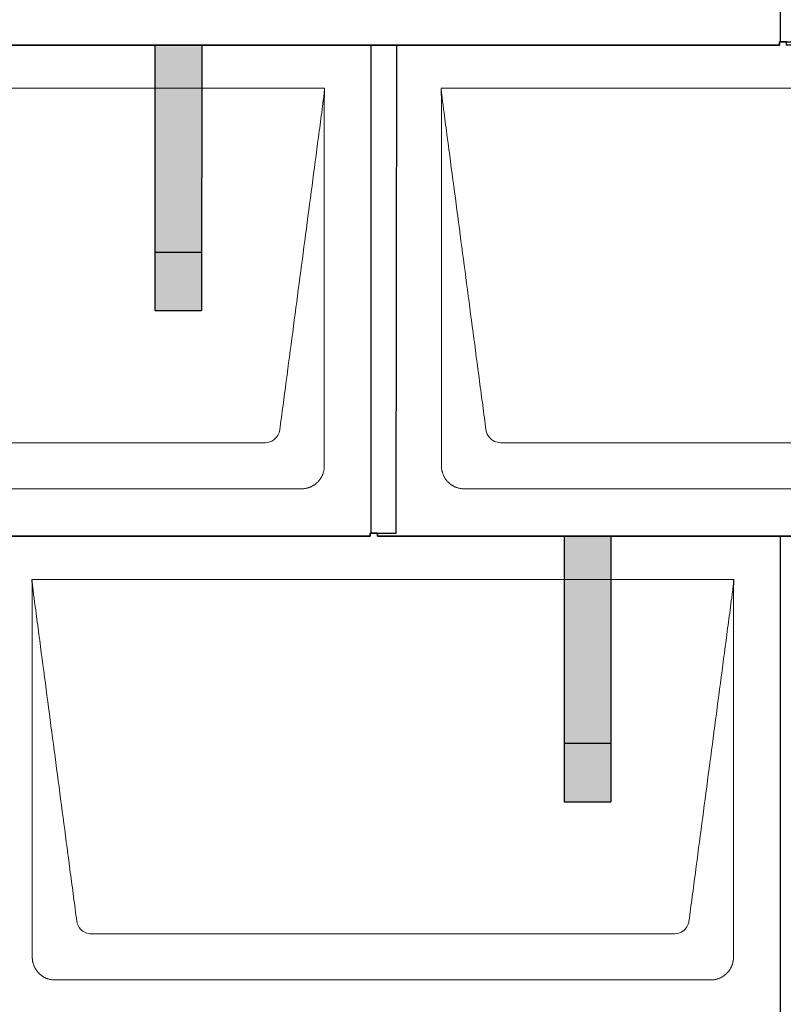
# Model space of a CAD drawing. Units: millimetres. Extents: x -19674 to 49424, y 0 to 4832.
# Drawn here: x -6960 to -6307, y 1740 to 2582 of the extents above; entities that cross this region are included whole.
import ezdxf

# ---------------------------------------------------------------- set-up
doc = ezdxf.new("R2010")
doc.units = ezdxf.units.MM
for name, color, linetype, lineweight, true_color in [('01_PREFA-Dachprodukt', 7, 'Continuous', 25, 0xe1000f), ('02_PREFA-Schneefang', 7, 'Continuous', 25, 0xff7f7f), ('02_PREFA-Schneefang-schraffur', 7, 'Continuous', 25, 0xffb4b4)]:
    doc.layers.add(name, color=color, linetype=linetype, lineweight=lineweight, true_color=true_color)
doc.layers.add('Hdgrd_hell', color=250, linetype='Continuous', lineweight=13)

# ---------------------------------------------------------------- blocks, each defined once
blk = doc.blocks.new('A$C3D980656')
at = {"layer": '01_PREFA-Dachprodukt', "lineweight": 5}
for p, q in [((3304.21, -840), (3904.55, -840)), ((4004.21, -840), (4604.55, -840)), ((3853.9, -1142.98), (3354.86, -1142.98)), ((4553.9, -1142.98), (4054.86, -1142.98)), ((3884.42, -1182.4), (3324.34, -1182.4)), ((4584.42, -1182.4), (4024.34, -1182.4)), ((3654.21, -1260), (4254.55, -1260)), ((4203.9, -1562.98), (3704.86, -1562.98)), ((4234.42, -1602.4), (3674.34, -1602.4))]:
    blk.add_line(p, q, dxfattribs=at)
for points, knots in [([(3904.55, -840), (3904.44, -840.88), (3904.26, -842.59), (3904.04, -845.91), (3903.19, -852.05), (3902.05, -860.81), (3900.67, -871.22), (3897.91, -892.11), (3893.77, -923.41), (3886.42, -979.06), (3879.07, -1034.72), (3872.64, -1083.42), (3868.96, -1111.25), (3867.12, -1125.15), (3866.2, -1132.12)], [-112.308616, -112.308616, -112.308616, -112.308616, -112.045391, -111.78214, -111.255637, -110.202631, -109.149625, -108.096619, -103.884595, -99.672571, -91.248523, -87.0365, -84.930488, -82.824476, -82.824476, -82.824476, -82.824476]), ([(3904.56, -840.08), (3904.56, -840.1), (3904.56, -840.12), (3904.56, -840.15), (3904.56, -840.17), (3904.56, -840.22), (3904.56, -840.25), (3904.55, -840.3), (3904.55, -840.31), (3904.55, -840.35), (3904.55, -840.36), (3904.55, -840.41), (3904.55, -840.44), (3904.55, -840.6), (3904.55, -840.74), (3904.55, -841.15), (3904.54, -841.44), (3904.53, -842.04), (3904.52, -842.36), (3904.5, -843.05), (3904.48, -843.42), (3904.45, -844.24), (3904.43, -844.69), (3904.4, -845.4), (3904.39, -845.67), (3904.37, -846.09), (3904.36, -846.24), (3904.35, -846.55), (3904.34, -846.72), (3904.33, -846.98), (3904.32, -847.07), (3904.32, -847.26), (3904.31, -847.37), (3904.3, -847.66), (3904.29, -847.86), (3904.28, -848.24), (3904.28, -848.42), (3904.27, -848.77), (3904.26, -848.94), (3904.26, -849.27), (3904.26, -849.43), (3904.25, -849.66), (3904.25, -849.74), (3904.25, -849.87), (3904.25, -849.93), (3904.25, -850.09), (3904.25, -850.18), (3904.24, -850.75), (3904.24, -851.24), (3904.24, -851.9), (3904.24, -852.08), (3904.24, -852.33), (3904.24, -852.41), (3904.24, -853.1), (3904.24, -853.71), (3904.24, -854.48), (3904.24, -854.64), (3904.24, -854.88), (3904.24, -854.96), (3904.24, -855.12), (3904.24, -855.2), (3904.24, -855.6), (3904.24, -855.91), (3904.24, -856.55), (3904.24, -856.86), (3904.24, -857.51), (3904.25, -857.83), (3904.25, -858.87), (3904.25, -859.58), (3904.25, -861.11), (3904.25, -861.92), (3904.25, -863.6), (3904.25, -864.47), (3904.25, -867.05), (3904.25, -868.76), (3904.25, -871.46), (3904.25, -872.45), (3904.25, -874.45), (3904.25, -875.45), (3904.25, -877.47), (3904.25, -878.48), (3904.25, -879.62), (3904.25, -879.75), (3904.25, -880.01), (3904.25, -880.13), (3904.25, -880.52), (3904.25, -880.77), (3904.25, -881.54), (3904.25, -882.06), (3904.25, -884.64), (3904.25, -886.72), (3904.25, -890.9), (3904.25, -893.01), (3904.25, -896.18), (3904.25, -897.24), (3904.25, -898.84), (3904.25, -899.38), (3904.25, -900.45), (3904.25, -900.99), (3904.25, -903.69), (3904.25, -905.85), (3904.25, -910.2), (3904.25, -912.38), (3904.25, -915.67), (3904.25, -916.77), (3904.25, -918.42), (3904.25, -918.97), (3904.25, -919.8), (3904.25, -920.08), (3904.25, -920.49), (3904.25, -920.63), (3904.25, -920.91), (3904.25, -921.05), (3904.25, -925.43), (3904.25, -929.67), (3904.25, -938.43), (3904.25, -942.95), (3904.25, -956.79), (3904.25, -966.12), (3904.25, -980.27), (3904.25, -985.08), (3904.25, -992.2), (3904.25, -994.5), (3904.25, -997.92), (3904.25, -999.03), (3904.25, -1000.42), (3904.25, -1000.7), (3904.25, -1001.25), (3904.25, -1001.52), (3904.25, -1002.34), (3904.25, -1002.89), (3904.25, -1012.04), (3904.25, -1020.65), (3904.25, -1037.77), (3904.25, -1046.28), (3904.25, -1062.77), (3904.25, -1070.75), (3904.25, -1086.04), (3904.25, -1093.34), (3904.25, -1107.11), (3904.25, -1113.57), (3904.26, -1129.77), (3904.26, -1139.51), (3904.25, -1152.22), (3904.25, -1155.18), (3904.25, -1159.07), (3904.25, -1160.01), (3904.25, -1161.48), (3904.25, -1162.02), (3904.25, -1162.56)], [0.010348, 0.010348, 0.010348, 0.010348, 0.015483, 0.015483, 0.020705, 0.020705, 0.030251, 0.030251, 0.034964, 0.034964, 0.039697, 0.039697, 0.049232, 0.049232, 0.088767, 0.088767, 0.174354, 0.174354, 0.269724, 0.269724, 0.381509, 0.381509, 0.51613, 0.51613, 0.595967, 0.595967, 0.64153, 0.64153, 0.691159, 0.691159, 0.719056, 0.719056, 0.749521, 0.749521, 0.808465, 0.808465, 0.863189, 0.863189, 0.914143, 0.914143, 0.961761, 0.961761, 0.984503, 0.984503, 1.002451, 1.002451, 1.029744, 1.029744, 1.175035, 1.175035, 1.228465, 1.228465, 1.25246, 1.25246, 1.435545, 1.435545, 1.483284, 1.483284, 1.507408, 1.507408, 1.531378, 1.531378, 1.626243, 1.626243, 1.721324, 1.721324, 1.819128, 1.819128, 2.033129, 2.033129, 2.27671, 2.27671, 2.537262, 2.537262, 3.050843, 3.050843, 3.348535, 3.348535, 3.649626, 3.649626, 3.95405, 3.95405, 3.992335, 3.992335, 4.030671, 4.030671, 4.107473, 4.107473, 4.26157, 4.26157, 4.884292, 4.884292, 5.516581, 5.516581, 5.836104, 5.836104, 5.996678, 5.996678, 6.157772, 6.157772, 6.806838, 6.806838, 7.462827, 7.462827, 7.793185, 7.793185, 7.958916, 7.958916, 8.041914, 8.041914, 8.08347, 8.08347, 8.125158, 8.125158, 9.398551, 9.398551, 10.754443, 10.754443, 13.553717, 13.553717, 14.999715, 14.999715, 15.690364, 15.690364, 16.025031, 16.025031, 16.107469, 16.107469, 16.189519, 16.189519, 16.353426, 16.353426, 18.937904, 18.937904, 21.491059, 21.491059, 23.887662, 23.887662, 26.079492, 26.079492, 28.018157, 28.018157, 30.942465, 30.942465, 31.83142, 31.83142, 32.111462, 32.111462, 32.273835, 32.273835, 32.273835, 32.273835]), ([(4042.56, -1132.12), (4041.64, -1125.15), (4039.8, -1111.25), (4034.29, -1069.5), (4026.02, -1006.9), (4016.83, -937.32), (4010.85, -892.1), (4008.09, -871.22), (4006.94, -862.54), (4006.02, -855.55), (4005.43, -851.16), (4005, -847.69), (4004.69, -844.31), (4004.44, -841.76), (4004.21, -840.01)], [-29.484167, -29.484167, -29.484167, -29.484167, -27.378155, -25.272143, -16.848095, -8.424048, -4.212024, -3.159018, -2.106012, -1.579509, -1.053006, -0.789754, -0.526503, -0.001089, -0.001089, -0.001089, -0.001089]), ([(4004.51, -1162.56), (4004.51, -1162.02), (4004.51, -1161.48), (4004.51, -1160), (4004.51, -1159.07), (4004.51, -1155.16), (4004.51, -1152.2), (4004.51, -1139.47), (4004.51, -1129.7), (4004.51, -1106.15), (4004.51, -1092.37), (4004.51, -1070.58), (4004.51, -1062.58), (4004.51, -1046.06), (4004.51, -1037.54), (4004.51, -1020.14), (4004.51, -1011.26), (4004.51, -1002.1), (4004.51, -1001.82), (4004.51, -1001.26), (4004.51, -1000.98), (4004.51, -1000.13), (4004.51, -999.57), (4004.51, -997.87), (4004.51, -996.74), (4004.51, -993.35), (4004.51, -991.08), (4004.51, -984.26), (4004.51, -979.7), (4004.51, -970.59), (4004.51, -966.02), (4004.51, -960.89), (4004.51, -960.32), (4004.51, -959.18), (4004.51, -958.61), (4004.51, -956.9), (4004.51, -955.76), (4004.51, -952.35), (4004.51, -950.08), (4004.51, -943.29), (4004.51, -938.77), (4004.51, -929.78), (4004.51, -925.31), (4004.51, -920.57), (4004.51, -920.3), (4004.51, -919.75), (4004.51, -919.48), (4004.51, -918.66), (4004.51, -918.12), (4004.51, -916.49), (4004.51, -915.41), (4004.51, -912.18), (4004.51, -910.02), (4004.51, -905.74), (4004.51, -903.62), (4004.51, -901.22), (4004.51, -900.96), (4004.51, -900.43), (4004.51, -900.17), (4004.51, -899.37), (4004.51, -898.85), (4004.51, -897.27), (4004.51, -896.22), (4004.51, -893.1), (4004.51, -891.03), (4004.51, -886.91), (4004.51, -884.86), (4004.51, -882.31), (4004.51, -881.81), (4004.51, -881.05), (4004.51, -880.8), (4004.51, -880.42), (4004.51, -880.3), (4004.51, -880.11), (4004.51, -880.04), (4004.51, -879.92), (4004.51, -879.85), (4004.51, -878.74), (4004.51, -877.7), (4004.51, -875.56), (4004.51, -874.48), (4004.51, -872.29), (4004.51, -871.19), (4004.51, -868.23), (4004.51, -866.38), (4004.52, -863.66), (4004.52, -862.8), (4004.52, -861.52), (4004.52, -861.11), (4004.52, -860.5), (4004.52, -860.3), (4004.52, -860.05), (4004.52, -860), (4004.52, -859.9), (4004.52, -859.85), (4004.52, -859.71), (4004.52, -859.61), (4004.52, -858.76), (4004.52, -858), (4004.52, -856.53), (4004.52, -855.82), (4004.52, -855.06), (4004.52, -855.02), (4004.52, -854.93), (4004.52, -854.89), (4004.52, -854.76), (4004.52, -854.67), (4004.52, -854.42), (4004.52, -854.25), (4004.52, -853.77), (4004.52, -853.45), (4004.52, -852.97), (4004.52, -852.82), (4004.52, -852.52), (4004.52, -852.37), (4004.52, -851.93), (4004.52, -851.64), (4004.52, -851.07), (4004.52, -850.77), (4004.52, -850.18), (4004.51, -849.87), (4004.51, -849.39), (4004.5, -849.23), (4004.5, -848.88), (4004.49, -848.7), (4004.48, -848.33), (4004.48, -848.13), (4004.47, -847.84), (4004.46, -847.74), (4004.46, -847.58), (4004.46, -847.53), (4004.45, -847.45), (4004.45, -847.42), (4004.45, -847.37), (4004.45, -847.34), (4004.44, -847.12), (4004.43, -846.92), (4004.42, -846.55), (4004.41, -846.38), (4004.39, -845.91), (4004.38, -845.61), (4004.36, -845.24), (4004.36, -845.17), (4004.35, -845.07), (4004.35, -845.03), (4004.35, -844.97), (4004.35, -844.93), (4004.34, -844.77), (4004.33, -844.64), (4004.32, -844.28), (4004.31, -844.04), (4004.28, -843.39), (4004.27, -842.97), (4004.25, -842.37), (4004.24, -842.18), (4004.23, -841.9), (4004.23, -841.81), (4004.23, -841.62), (4004.23, -841.53), (4004.22, -841.39), (4004.22, -841.35), (4004.22, -841.29), (4004.22, -841.28), (4004.22, -841.26), (4004.22, -841.24), (4004.22, -841.21), (4004.22, -841.19), (4004.22, -841.09), (4004.22, -841.02), (4004.21, -840.83), (4004.21, -840.72), (4004.21, -840.52), (4004.21, -840.43), (4004.21, -840.31), (4004.21, -840.27), (4004.21, -840.21), (4004.21, -840.19), (4004.21, -840.16), (4004.21, -840.15), (4004.21, -840.13), (4004.21, -840.12), (4004.21, -840.09), (4004.21, -840.08), (4004.21, -840.07)], [94.704117, 94.704117, 94.704117, 94.704117, 94.866745, 94.866745, 95.147308, 95.147308, 96.038013, 96.038013, 98.968064, 98.968064, 103.106169, 103.106169, 105.506877, 105.506877, 108.064115, 108.064115, 110.729376, 110.729376, 110.813875, 110.813875, 110.898431, 110.898431, 111.067707, 111.067707, 111.406869, 111.406869, 112.087317, 112.087317, 113.454061, 113.454061, 114.823567, 114.823567, 114.994644, 114.994644, 115.165655, 115.165655, 115.507431, 115.507431, 116.189681, 116.189681, 117.54636, 117.54636, 118.887561, 118.887561, 118.969327, 118.969327, 119.051009, 119.051009, 119.214114, 119.214114, 119.539248, 119.539248, 120.184915, 120.184915, 120.823854, 120.823854, 120.903212, 120.903212, 120.98245, 120.98245, 121.140544, 121.140544, 121.45516, 121.45516, 122.077857, 122.077857, 122.691296, 122.691296, 122.843124, 122.843124, 122.918799, 122.918799, 122.956577, 122.956577, 122.97549, 122.97549, 122.994489, 122.994489, 123.308403, 123.308403, 123.634923, 123.634923, 123.965382, 123.965382, 124.521185, 124.521185, 124.78127, 124.78127, 124.904724, 124.904724, 124.964547, 124.964547, 124.979293, 124.979293, 124.993973, 124.993973, 125.023184, 125.023184, 125.249819, 125.249819, 125.464353, 125.464353, 125.477372, 125.477372, 125.490344, 125.490344, 125.516011, 125.516011, 125.566155, 125.566155, 125.662009, 125.662009, 125.707902, 125.707902, 125.752558, 125.752558, 125.839294, 125.839294, 125.926444, 125.926444, 126.018845, 126.018845, 126.069098, 126.069098, 126.122992, 126.122992, 126.181021, 126.181021, 126.211744, 126.211744, 126.227562, 126.227562, 126.235588, 126.235588, 126.243688, 126.243688, 126.302605, 126.302605, 126.35402, 126.35402, 126.445075, 126.445075, 126.465537, 126.465537, 126.475547, 126.475547, 126.485441, 126.485441, 126.523852, 126.523852, 126.595356, 126.595356, 126.720476, 126.720476, 126.776656, 126.776656, 126.804294, 126.804294, 126.832075, 126.832075, 126.845832, 126.845832, 126.849242, 126.849242, 126.852635, 126.852635, 126.859179, 126.859179, 126.88186, 126.88186, 126.915556, 126.915556, 126.941521, 126.941521, 126.952894, 126.952894, 126.958529, 126.958529, 126.961452, 126.961452, 126.96548, 126.96548, 126.96921, 126.96921, 126.96921, 126.96921]), ([(3866.2, -1132.12), (3865.94, -1133.8), (3864.76, -1137.04), (3860.65, -1141.48), (3856.47, -1142.9), (3853.9, -1142.98)], [-82.824476, -82.824476, -82.824476, -82.824476, -82.333573, -81.842671, -81.106317, -81.106317, -81.106317, -81.106317]), ([(4054.86, -1142.98), (4053.15, -1142.93), (4049.77, -1142.14), (4044.87, -1138.62), (4042.95, -1134.64), (4042.56, -1132.12)], [-31.202326, -31.202326, -31.202326, -31.202326, -30.711423, -30.220521, -29.484167, -29.484167, -29.484167, -29.484167]), ([(3904.25, -1162.56), (3904.26, -1162.84), (3904.26, -1163.14), (3904.25, -1163.75), (3904.23, -1164.07), (3904.18, -1164.73), (3904.15, -1165.07), (3904.06, -1165.77), (3904.01, -1166.13), (3903.88, -1166.79), (3903.82, -1167.09), (3903.68, -1167.71), (3903.59, -1168.02), (3903.41, -1168.65), (3903.31, -1168.97), (3903.09, -1169.61), (3902.97, -1169.93), (3902.73, -1170.54), (3902.6, -1170.83), (3902.33, -1171.41), (3902.19, -1171.7), (3901.88, -1172.28), (3901.72, -1172.57), (3901.39, -1173.14), (3901.21, -1173.42), (3900.85, -1173.96), (3900.67, -1174.23), (3900.28, -1174.75), (3900.08, -1175.01), (3899.67, -1175.51), (3899.46, -1175.76), (3899.02, -1176.24), (3898.79, -1176.48), (3898.33, -1176.94), (3898.09, -1177.17), (3897.61, -1177.6), (3897.36, -1177.82), (3896.86, -1178.23), (3896.6, -1178.43), (3896.08, -1178.81), (3895.81, -1179), (3895.27, -1179.36), (3894.99, -1179.54), (3894.42, -1179.87), (3894.13, -1180.03), (3893.55, -1180.33), (3893.26, -1180.48), (3892.68, -1180.75), (3892.39, -1180.87), (3891.78, -1181.12), (3891.46, -1181.24), (3890.82, -1181.46), (3890.5, -1181.56), (3889.87, -1181.74), (3889.56, -1181.82), (3888.95, -1181.96), (3888.64, -1182.03), (3887.98, -1182.15), (3887.62, -1182.2), (3886.93, -1182.29), (3886.59, -1182.33), (3885.93, -1182.38), (3885.61, -1182.39), (3885, -1182.41), (3884.7, -1182.41), (3884.42, -1182.4)], [32.273835, 32.273835, 32.273835, 32.273835, 32.395438, 32.395438, 32.517041, 32.517041, 32.638645, 32.638645, 32.760248, 32.760248, 32.860569, 32.860569, 32.960889, 32.960889, 33.061209, 33.061209, 33.161529, 33.161529, 33.25305, 33.25305, 33.34457, 33.34457, 33.436091, 33.436091, 33.527611, 33.527611, 33.615603, 33.615603, 33.703594, 33.703594, 33.791585, 33.791585, 33.879577, 33.879577, 33.967548, 33.967548, 34.055518, 34.055518, 34.143489, 34.143489, 34.23146, 34.23146, 34.322989, 34.322989, 34.414518, 34.414518, 34.506046, 34.506046, 34.597575, 34.597575, 34.697878, 34.697878, 34.798182, 34.798182, 34.898486, 34.898486, 34.998789, 34.998789, 35.120292, 35.120292, 35.241796, 35.241796, 35.363299, 35.363299, 35.484802, 35.484802, 35.484802, 35.484802]), ([(4024.34, -1182.4), (4024.06, -1182.41), (4023.76, -1182.41), (4023.15, -1182.39), (4022.83, -1182.38), (4022.17, -1182.33), (4021.83, -1182.3), (4021.13, -1182.21), (4020.78, -1182.15), (4020.11, -1182.03), (4019.81, -1181.97), (4019.19, -1181.82), (4018.88, -1181.74), (4018.25, -1181.56), (4017.94, -1181.46), (4017.3, -1181.24), (4016.98, -1181.12), (4016.37, -1180.87), (4016.08, -1180.74), (4015.49, -1180.48), (4015.2, -1180.33), (4014.63, -1180.03), (4014.34, -1179.87), (4013.77, -1179.53), (4013.49, -1179.36), (4012.94, -1179), (4012.68, -1178.81), (4012.16, -1178.43), (4011.9, -1178.23), (4011.39, -1177.82), (4011.15, -1177.6), (4010.66, -1177.17), (4010.43, -1176.94), (4009.96, -1176.48), (4009.74, -1176.24), (4009.3, -1175.76), (4009.09, -1175.51), (4008.68, -1175), (4008.48, -1174.75), (4008.09, -1174.22), (4007.91, -1173.96), (4007.55, -1173.41), (4007.37, -1173.13), (4007.03, -1172.56), (4006.87, -1172.28), (4006.57, -1171.7), (4006.43, -1171.41), (4006.16, -1170.83), (4006.03, -1170.53), (4005.79, -1169.92), (4005.67, -1169.6), (4005.45, -1168.97), (4005.35, -1168.65), (4005.17, -1168.02), (4005.09, -1167.71), (4004.94, -1167.09), (4004.88, -1166.79), (4004.76, -1166.12), (4004.7, -1165.77), (4004.61, -1165.07), (4004.58, -1164.73), (4004.53, -1164.07), (4004.51, -1163.75), (4004.5, -1163.14), (4004.5, -1162.84), (4004.51, -1162.56)], [91.49315, 91.49315, 91.49315, 91.49315, 91.614713, 91.614713, 91.736277, 91.736277, 91.85784, 91.85784, 91.979404, 91.979404, 92.079731, 92.079731, 92.180058, 92.180058, 92.280386, 92.280386, 92.380713, 92.380713, 92.472253, 92.472253, 92.563792, 92.563792, 92.655332, 92.655332, 92.746871, 92.746871, 92.834886, 92.834886, 92.9229, 92.9229, 93.010914, 93.010914, 93.098928, 93.098928, 93.186922, 93.186922, 93.274915, 93.274915, 93.362909, 93.362909, 93.450903, 93.450903, 93.542449, 93.542449, 93.633996, 93.633996, 93.725543, 93.725543, 93.81709, 93.81709, 93.917398, 93.917398, 94.017706, 94.017706, 94.118014, 94.118014, 94.218321, 94.218321, 94.33977, 94.33977, 94.461219, 94.461219, 94.582668, 94.582668, 94.704117, 94.704117, 94.704117, 94.704117]), ([(3692.56, -1552.12), (3691.64, -1545.15), (3689.8, -1531.25), (3684.29, -1489.5), (3676.02, -1426.9), (3666.83, -1357.32), (3660.85, -1312.1), (3658.09, -1291.22), (3656.94, -1282.54), (3656.02, -1275.55), (3655.43, -1271.16), (3655, -1267.69), (3654.69, -1264.31), (3654.44, -1261.76), (3654.21, -1260.01)], [-29.484167, -29.484167, -29.484167, -29.484167, -27.378155, -25.272143, -16.848095, -8.424048, -4.212024, -3.159018, -2.106012, -1.579509, -1.053006, -0.789754, -0.526503, -0.001089, -0.001089, -0.001089, -0.001089]), ([(3654.51, -1582.56), (3654.51, -1582.02), (3654.51, -1581.48), (3654.51, -1580), (3654.51, -1579.07), (3654.51, -1575.16), (3654.51, -1572.2), (3654.51, -1559.47), (3654.51, -1549.7), (3654.51, -1526.15), (3654.51, -1512.37), (3654.51, -1490.58), (3654.51, -1482.58), (3654.51, -1466.06), (3654.51, -1457.54), (3654.51, -1440.14), (3654.51, -1431.26), (3654.51, -1422.1), (3654.51, -1421.82), (3654.51, -1421.26), (3654.51, -1420.98), (3654.51, -1420.13), (3654.51, -1419.57), (3654.51, -1417.87), (3654.51, -1416.74), (3654.51, -1413.35), (3654.51, -1411.08), (3654.51, -1404.26), (3654.51, -1399.7), (3654.51, -1390.59), (3654.51, -1386.02), (3654.51, -1380.89), (3654.51, -1380.32), (3654.51, -1379.18), (3654.51, -1378.61), (3654.51, -1376.9), (3654.51, -1375.76), (3654.51, -1372.35), (3654.51, -1370.08), (3654.51, -1363.29), (3654.51, -1358.77), (3654.51, -1349.78), (3654.51, -1345.31), (3654.51, -1340.57), (3654.51, -1340.3), (3654.51, -1339.75), (3654.51, -1339.48), (3654.51, -1338.66), (3654.51, -1338.12), (3654.51, -1336.49), (3654.51, -1335.41), (3654.51, -1332.18), (3654.51, -1330.02), (3654.51, -1325.74), (3654.51, -1323.62), (3654.51, -1321.22), (3654.51, -1320.96), (3654.51, -1320.43), (3654.51, -1320.17), (3654.51, -1319.37), (3654.51, -1318.85), (3654.51, -1317.27), (3654.51, -1316.22), (3654.51, -1313.1), (3654.51, -1311.03), (3654.51, -1306.91), (3654.51, -1304.86), (3654.51, -1302.31), (3654.51, -1301.81), (3654.51, -1301.05), (3654.51, -1300.8), (3654.51, -1300.42), (3654.51, -1300.3), (3654.51, -1300.11), (3654.51, -1300.04), (3654.51, -1299.92), (3654.51, -1299.85), (3654.51, -1298.74), (3654.51, -1297.7), (3654.51, -1295.56), (3654.51, -1294.48), (3654.51, -1292.29), (3654.51, -1291.19), (3654.51, -1288.23), (3654.51, -1286.38), (3654.52, -1283.66), (3654.52, -1282.8), (3654.52, -1281.52), (3654.52, -1281.11), (3654.52, -1280.5), (3654.52, -1280.3), (3654.52, -1280.05), (3654.52, -1280), (3654.52, -1279.9), (3654.52, -1279.85), (3654.52, -1279.71), (3654.52, -1279.61), (3654.52, -1278.76), (3654.52, -1278), (3654.52, -1276.53), (3654.52, -1275.82), (3654.52, -1275.06), (3654.52, -1275.02), (3654.52, -1274.93), (3654.52, -1274.89), (3654.52, -1274.76), (3654.52, -1274.67), (3654.52, -1274.42), (3654.52, -1274.25), (3654.52, -1273.77), (3654.52, -1273.45), (3654.52, -1272.97), (3654.52, -1272.82), (3654.52, -1272.52), (3654.52, -1272.37), (3654.52, -1271.93), (3654.52, -1271.64), (3654.52, -1271.07), (3654.52, -1270.77), (3654.52, -1270.18), (3654.51, -1269.87), (3654.51, -1269.39), (3654.5, -1269.23), (3654.5, -1268.88), (3654.49, -1268.7), (3654.48, -1268.33), (3654.48, -1268.13), (3654.47, -1267.84), (3654.46, -1267.74), (3654.46, -1267.58), (3654.46, -1267.53), (3654.45, -1267.45), (3654.45, -1267.42), (3654.45, -1267.37), (3654.45, -1267.34), (3654.44, -1267.12), (3654.43, -1266.92), (3654.42, -1266.55), (3654.41, -1266.38), (3654.39, -1265.91), (3654.38, -1265.61), (3654.36, -1265.24), (3654.36, -1265.17), (3654.35, -1265.07), (3654.35, -1265.03), (3654.35, -1264.97), (3654.35, -1264.93), (3654.34, -1264.77), (3654.33, -1264.64), (3654.32, -1264.28), (3654.31, -1264.04), (3654.28, -1263.39), (3654.27, -1262.97), (3654.25, -1262.37), (3654.24, -1262.18), (3654.23, -1261.9), (3654.23, -1261.81), (3654.23, -1261.62), (3654.23, -1261.53), (3654.22, -1261.39), (3654.22, -1261.35), (3654.22, -1261.29), (3654.22, -1261.28), (3654.22, -1261.26), (3654.22, -1261.24), (3654.22, -1261.21), (3654.22, -1261.19), (3654.22, -1261.09), (3654.22, -1261.02), (3654.21, -1260.83), (3654.21, -1260.72), (3654.21, -1260.52), (3654.21, -1260.43), (3654.21, -1260.31), (3654.21, -1260.27), (3654.21, -1260.21), (3654.21, -1260.19), (3654.21, -1260.16), (3654.21, -1260.15), (3654.21, -1260.13), (3654.21, -1260.12), (3654.21, -1260.09), (3654.21, -1260.08), (3654.21, -1260.07)], [94.704117, 94.704117, 94.704117, 94.704117, 94.866745, 94.866745, 95.147308, 95.147308, 96.038013, 96.038013, 98.968064, 98.968064, 103.106169, 103.106169, 105.506877, 105.506877, 108.064115, 108.064115, 110.729376, 110.729376, 110.813875, 110.813875, 110.898431, 110.898431, 111.067707, 111.067707, 111.406869, 111.406869, 112.087317, 112.087317, 113.454061, 113.454061, 114.823567, 114.823567, 114.994644, 114.994644, 115.165655, 115.165655, 115.507431, 115.507431, 116.189681, 116.189681, 117.54636, 117.54636, 118.887561, 118.887561, 118.969327, 118.969327, 119.051009, 119.051009, 119.214114, 119.214114, 119.539248, 119.539248, 120.184915, 120.184915, 120.823854, 120.823854, 120.903212, 120.903212, 120.98245, 120.98245, 121.140544, 121.140544, 121.45516, 121.45516, 122.077857, 122.077857, 122.691296, 122.691296, 122.843124, 122.843124, 122.918799, 122.918799, 122.956577, 122.956577, 122.97549, 122.97549, 122.994489, 122.994489, 123.308403, 123.308403, 123.634923, 123.634923, 123.965382, 123.965382, 124.521185, 124.521185, 124.78127, 124.78127, 124.904724, 124.904724, 124.964547, 124.964547, 124.979293, 124.979293, 124.993973, 124.993973, 125.023184, 125.023184, 125.249819, 125.249819, 125.464353, 125.464353, 125.477372, 125.477372, 125.490344, 125.490344, 125.516011, 125.516011, 125.566155, 125.566155, 125.662009, 125.662009, 125.707902, 125.707902, 125.752558, 125.752558, 125.839294, 125.839294, 125.926444, 125.926444, 126.018845, 126.018845, 126.069098, 126.069098, 126.122992, 126.122992, 126.181021, 126.181021, 126.211744, 126.211744, 126.227562, 126.227562, 126.235588, 126.235588, 126.243688, 126.243688, 126.302605, 126.302605, 126.35402, 126.35402, 126.445075, 126.445075, 126.465537, 126.465537, 126.475547, 126.475547, 126.485441, 126.485441, 126.523852, 126.523852, 126.595356, 126.595356, 126.720476, 126.720476, 126.776656, 126.776656, 126.804294, 126.804294, 126.832075, 126.832075, 126.845832, 126.845832, 126.849242, 126.849242, 126.852635, 126.852635, 126.859179, 126.859179, 126.88186, 126.88186, 126.915556, 126.915556, 126.941521, 126.941521, 126.952894, 126.952894, 126.958529, 126.958529, 126.961452, 126.961452, 126.96548, 126.96548, 126.96921, 126.96921, 126.96921, 126.96921]), ([(4254.55, -1260), (4254.44, -1260.88), (4254.26, -1262.59), (4254.04, -1265.91), (4253.19, -1272.05), (4252.05, -1280.81), (4250.67, -1291.22), (4247.91, -1312.11), (4243.77, -1343.41), (4236.42, -1399.06), (4229.07, -1454.72), (4222.64, -1503.42), (4218.96, -1531.25), (4217.12, -1545.15), (4216.2, -1552.12)], [-112.308616, -112.308616, -112.308616, -112.308616, -112.045391, -111.78214, -111.255637, -110.202631, -109.149625, -108.096619, -103.884595, -99.672571, -91.248523, -87.0365, -84.930488, -82.824476, -82.824476, -82.824476, -82.824476]), ([(4254.56, -1260.08), (4254.56, -1260.1), (4254.56, -1260.12), (4254.56, -1260.15), (4254.56, -1260.17), (4254.56, -1260.22), (4254.56, -1260.25), (4254.55, -1260.3), (4254.55, -1260.31), (4254.55, -1260.35), (4254.55, -1260.36), (4254.55, -1260.41), (4254.55, -1260.44), (4254.55, -1260.6), (4254.55, -1260.74), (4254.55, -1261.15), (4254.54, -1261.44), (4254.53, -1262.04), (4254.52, -1262.36), (4254.5, -1263.05), (4254.48, -1263.42), (4254.45, -1264.24), (4254.43, -1264.69), (4254.4, -1265.4), (4254.39, -1265.67), (4254.37, -1266.09), (4254.36, -1266.24), (4254.35, -1266.55), (4254.34, -1266.72), (4254.33, -1266.98), (4254.32, -1267.07), (4254.32, -1267.26), (4254.31, -1267.37), (4254.3, -1267.66), (4254.29, -1267.86), (4254.28, -1268.24), (4254.28, -1268.42), (4254.27, -1268.77), (4254.26, -1268.94), (4254.26, -1269.27), (4254.26, -1269.43), (4254.25, -1269.66), (4254.25, -1269.74), (4254.25, -1269.87), (4254.25, -1269.93), (4254.25, -1270.09), (4254.25, -1270.18), (4254.24, -1270.75), (4254.24, -1271.24), (4254.24, -1271.9), (4254.24, -1272.08), (4254.24, -1272.33), (4254.24, -1272.41), (4254.24, -1273.1), (4254.24, -1273.71), (4254.24, -1274.48), (4254.24, -1274.64), (4254.24, -1274.88), (4254.24, -1274.96), (4254.24, -1275.12), (4254.24, -1275.2), (4254.24, -1275.6), (4254.24, -1275.91), (4254.24, -1276.55), (4254.24, -1276.86), (4254.24, -1277.51), (4254.25, -1277.83), (4254.25, -1278.87), (4254.25, -1279.58), (4254.25, -1281.11), (4254.25, -1281.92), (4254.25, -1283.6), (4254.25, -1284.47), (4254.25, -1287.05), (4254.25, -1288.76), (4254.25, -1291.46), (4254.25, -1292.45), (4254.25, -1294.45), (4254.25, -1295.45), (4254.25, -1297.47), (4254.25, -1298.48), (4254.25, -1299.62), (4254.25, -1299.75), (4254.25, -1300.01), (4254.25, -1300.13), (4254.25, -1300.52), (4254.25, -1300.77), (4254.25, -1301.54), (4254.25, -1302.06), (4254.25, -1304.64), (4254.25, -1306.72), (4254.25, -1310.9), (4254.25, -1313.01), (4254.25, -1316.18), (4254.25, -1317.24), (4254.25, -1318.84), (4254.25, -1319.38), (4254.25, -1320.45), (4254.25, -1320.99), (4254.25, -1323.69), (4254.25, -1325.85), (4254.25, -1330.2), (4254.25, -1332.38), (4254.25, -1335.67), (4254.25, -1336.77), (4254.25, -1338.42), (4254.25, -1338.97), (4254.25, -1339.8), (4254.25, -1340.08), (4254.25, -1340.49), (4254.25, -1340.63), (4254.25, -1340.91), (4254.25, -1341.05), (4254.25, -1345.43), (4254.25, -1349.67), (4254.25, -1358.43), (4254.25, -1362.95), (4254.25, -1376.79), (4254.25, -1386.12), (4254.25, -1400.27), (4254.25, -1405.08), (4254.25, -1412.2), (4254.25, -1414.5), (4254.25, -1417.92), (4254.25, -1419.03), (4254.25, -1420.42), (4254.25, -1420.7), (4254.25, -1421.25), (4254.25, -1421.52), (4254.25, -1422.34), (4254.25, -1422.89), (4254.25, -1432.04), (4254.25, -1440.65), (4254.25, -1457.77), (4254.25, -1466.28), (4254.25, -1482.77), (4254.25, -1490.75), (4254.25, -1506.04), (4254.25, -1513.34), (4254.25, -1527.11), (4254.25, -1533.57), (4254.26, -1549.77), (4254.26, -1559.51), (4254.25, -1572.22), (4254.25, -1575.18), (4254.25, -1579.07), (4254.25, -1580.01), (4254.25, -1581.48), (4254.25, -1582.02), (4254.25, -1582.56)], [0.010348, 0.010348, 0.010348, 0.010348, 0.015483, 0.015483, 0.020705, 0.020705, 0.030251, 0.030251, 0.034964, 0.034964, 0.039697, 0.039697, 0.049232, 0.049232, 0.088767, 0.088767, 0.174354, 0.174354, 0.269724, 0.269724, 0.381509, 0.381509, 0.51613, 0.51613, 0.595967, 0.595967, 0.64153, 0.64153, 0.691159, 0.691159, 0.719056, 0.719056, 0.749521, 0.749521, 0.808465, 0.808465, 0.863189, 0.863189, 0.914143, 0.914143, 0.961761, 0.961761, 0.984503, 0.984503, 1.002451, 1.002451, 1.029744, 1.029744, 1.175035, 1.175035, 1.228465, 1.228465, 1.25246, 1.25246, 1.435545, 1.435545, 1.483284, 1.483284, 1.507408, 1.507408, 1.531378, 1.531378, 1.626243, 1.626243, 1.721324, 1.721324, 1.819128, 1.819128, 2.033129, 2.033129, 2.27671, 2.27671, 2.537262, 2.537262, 3.050843, 3.050843, 3.348535, 3.348535, 3.649626, 3.649626, 3.95405, 3.95405, 3.992335, 3.992335, 4.030671, 4.030671, 4.107473, 4.107473, 4.26157, 4.26157, 4.884292, 4.884292, 5.516581, 5.516581, 5.836104, 5.836104, 5.996678, 5.996678, 6.157772, 6.157772, 6.806838, 6.806838, 7.462827, 7.462827, 7.793185, 7.793185, 7.958916, 7.958916, 8.041914, 8.041914, 8.08347, 8.08347, 8.125158, 8.125158, 9.398551, 9.398551, 10.754443, 10.754443, 13.553717, 13.553717, 14.999715, 14.999715, 15.690364, 15.690364, 16.025031, 16.025031, 16.107469, 16.107469, 16.189519, 16.189519, 16.353426, 16.353426, 18.937904, 18.937904, 21.491059, 21.491059, 23.887662, 23.887662, 26.079492, 26.079492, 28.018157, 28.018157, 30.942465, 30.942465, 31.83142, 31.83142, 32.111462, 32.111462, 32.273835, 32.273835, 32.273835, 32.273835]), ([(3704.86, -1562.98), (3703.15, -1562.93), (3699.77, -1562.14), (3694.87, -1558.62), (3692.95, -1554.64), (3692.56, -1552.12)], [-31.202326, -31.202326, -31.202326, -31.202326, -30.711423, -30.220521, -29.484167, -29.484167, -29.484167, -29.484167]), ([(4216.2, -1552.12), (4215.94, -1553.8), (4214.76, -1557.04), (4210.65, -1561.48), (4206.47, -1562.9), (4203.9, -1562.98)], [-82.824476, -82.824476, -82.824476, -82.824476, -82.333573, -81.842671, -81.106317, -81.106317, -81.106317, -81.106317]), ([(3674.34, -1602.4), (3674.06, -1602.41), (3673.76, -1602.41), (3673.15, -1602.39), (3672.83, -1602.38), (3672.17, -1602.33), (3671.83, -1602.3), (3671.13, -1602.21), (3670.78, -1602.15), (3670.11, -1602.03), (3669.81, -1601.97), (3669.19, -1601.82), (3668.88, -1601.74), (3668.25, -1601.56), (3667.94, -1601.46), (3667.3, -1601.24), (3666.98, -1601.12), (3666.37, -1600.87), (3666.08, -1600.74), (3665.49, -1600.48), (3665.2, -1600.33), (3664.63, -1600.03), (3664.34, -1599.87), (3663.77, -1599.53), (3663.49, -1599.36), (3662.94, -1599), (3662.68, -1598.81), (3662.16, -1598.43), (3661.9, -1598.23), (3661.39, -1597.82), (3661.15, -1597.6), (3660.66, -1597.17), (3660.43, -1596.94), (3659.96, -1596.48), (3659.74, -1596.24), (3659.3, -1595.76), (3659.09, -1595.51), (3658.68, -1595), (3658.48, -1594.75), (3658.09, -1594.22), (3657.91, -1593.96), (3657.55, -1593.41), (3657.37, -1593.13), (3657.03, -1592.56), (3656.87, -1592.28), (3656.57, -1591.7), (3656.43, -1591.41), (3656.16, -1590.83), (3656.03, -1590.53), (3655.79, -1589.92), (3655.67, -1589.6), (3655.45, -1588.97), (3655.35, -1588.65), (3655.17, -1588.02), (3655.09, -1587.71), (3654.94, -1587.09), (3654.88, -1586.79), (3654.76, -1586.12), (3654.7, -1585.77), (3654.61, -1585.07), (3654.58, -1584.73), (3654.53, -1584.07), (3654.51, -1583.75), (3654.5, -1583.14), (3654.5, -1582.84), (3654.51, -1582.56)], [91.49315, 91.49315, 91.49315, 91.49315, 91.614713, 91.614713, 91.736277, 91.736277, 91.85784, 91.85784, 91.979404, 91.979404, 92.079731, 92.079731, 92.180058, 92.180058, 92.280386, 92.280386, 92.380713, 92.380713, 92.472253, 92.472253, 92.563792, 92.563792, 92.655332, 92.655332, 92.746871, 92.746871, 92.834886, 92.834886, 92.9229, 92.9229, 93.010914, 93.010914, 93.098928, 93.098928, 93.186922, 93.186922, 93.274915, 93.274915, 93.362909, 93.362909, 93.450903, 93.450903, 93.542449, 93.542449, 93.633996, 93.633996, 93.725543, 93.725543, 93.81709, 93.81709, 93.917398, 93.917398, 94.017706, 94.017706, 94.118014, 94.118014, 94.218321, 94.218321, 94.33977, 94.33977, 94.461219, 94.461219, 94.582668, 94.582668, 94.704117, 94.704117, 94.704117, 94.704117]), ([(4254.25, -1582.56), (4254.26, -1582.84), (4254.26, -1583.14), (4254.25, -1583.75), (4254.23, -1584.07), (4254.18, -1584.73), (4254.15, -1585.07), (4254.06, -1585.77), (4254.01, -1586.13), (4253.88, -1586.79), (4253.82, -1587.09), (4253.68, -1587.71), (4253.59, -1588.02), (4253.41, -1588.65), (4253.31, -1588.97), (4253.09, -1589.61), (4252.97, -1589.93), (4252.73, -1590.54), (4252.6, -1590.83), (4252.33, -1591.41), (4252.19, -1591.7), (4251.88, -1592.28), (4251.72, -1592.57), (4251.39, -1593.14), (4251.21, -1593.42), (4250.85, -1593.96), (4250.67, -1594.23), (4250.28, -1594.75), (4250.08, -1595.01), (4249.67, -1595.51), (4249.46, -1595.76), (4249.02, -1596.24), (4248.79, -1596.48), (4248.33, -1596.94), (4248.09, -1597.17), (4247.61, -1597.6), (4247.36, -1597.82), (4246.86, -1598.23), (4246.6, -1598.43), (4246.08, -1598.81), (4245.81, -1599), (4245.27, -1599.36), (4244.99, -1599.54), (4244.42, -1599.87), (4244.13, -1600.03), (4243.55, -1600.33), (4243.26, -1600.48), (4242.68, -1600.75), (4242.39, -1600.87), (4241.78, -1601.12), (4241.46, -1601.24), (4240.82, -1601.46), (4240.5, -1601.56), (4239.87, -1601.74), (4239.56, -1601.82), (4238.95, -1601.96), (4238.64, -1602.03), (4237.98, -1602.15), (4237.62, -1602.2), (4236.93, -1602.29), (4236.59, -1602.33), (4235.93, -1602.38), (4235.61, -1602.39), (4235, -1602.41), (4234.7, -1602.41), (4234.42, -1602.4)], [32.273835, 32.273835, 32.273835, 32.273835, 32.395438, 32.395438, 32.517041, 32.517041, 32.638645, 32.638645, 32.760248, 32.760248, 32.860569, 32.860569, 32.960889, 32.960889, 33.061209, 33.061209, 33.161529, 33.161529, 33.25305, 33.25305, 33.34457, 33.34457, 33.436091, 33.436091, 33.527611, 33.527611, 33.615603, 33.615603, 33.703594, 33.703594, 33.791585, 33.791585, 33.879577, 33.879577, 33.967548, 33.967548, 34.055518, 34.055518, 34.143489, 34.143489, 34.23146, 34.23146, 34.322989, 34.322989, 34.414518, 34.414518, 34.506046, 34.506046, 34.597575, 34.597575, 34.697878, 34.697878, 34.798182, 34.798182, 34.898486, 34.898486, 34.998789, 34.998789, 35.120292, 35.120292, 35.241796, 35.241796, 35.363299, 35.363299, 35.484802, 35.484802, 35.484802, 35.484802])]:
    blk.add_open_spline(points, degree=3, knots=knots, dxfattribs=at)

msp = doc.modelspace()

# ---------------------------------------------------------------- hatches: boundary and pattern name
at = {"layer": '02_PREFA-Schneefang-schraffur'}
h = msp.add_hatch(color=256, dxfattribs=at)
h.dxf.hatch_style = 1
h.paths.add_polyline_path([(-6804.719, 2382.894), (-6844.719, 2382.894), (-6844.704, 2332.894), (-6804.704, 2332.894)])
h.paths.add_polyline_path([(-6804.763, 2522.37), (-6844.763, 2522.37), (-6844.719, 2382.894), (-6804.719, 2382.894)])
h.paths.add_polyline_path([(-6804.775, 2559.417), (-6844.775, 2559.417), (-6844.763, 2522.37), (-6804.763, 2522.37)])
h = msp.add_hatch(color=256, dxfattribs=at)
h.dxf.hatch_style = 1
h.paths.add_polyline_path([(-6454.719, 1963.417), (-6494.719, 1963.417), (-6494.703, 1913.417), (-6454.703, 1913.417)])
h.paths.add_polyline_path([(-6454.763, 2102.894), (-6494.763, 2102.894), (-6494.719, 1963.417), (-6454.719, 1963.417)])
h.paths.add_polyline_path([(-6454.775, 2139.94), (-6494.775, 2139.94), (-6494.763, 2102.894), (-6454.763, 2102.894)])

# ---------------------------------------------------------------- linework, layer by layer
at = {"layer": '01_PREFA-Dachprodukt'}
for points in [[(-7004.434, 2563.115), (-7004.434, 2560.415), (-6310.434, 2560.415), (-6310.434, 2563.115), (-6288.234, 2563.085), (-6287.669, 2980.464), (-6654.434, 2980.464), (-6654.434, 2983.205), (-6660.434, 2983.205), (-6660.434, 2980.464), (-6987.669, 2980.464)], [(-6309.934, 2980.464), (-6309.934, 2563.115)], [(-7354.434, 2143.115), (-7354.434, 2140.415), (-6660.434, 2140.415), (-6660.434, 2143.115), (-6638.234, 2143.085), (-6637.669, 2560.464), (-7004.434, 2560.464), (-7004.434, 2563.205), (-7010.434, 2563.205), (-7010.434, 2560.464), (-7337.669, 2560.464)], [(-6659.934, 2560.464), (-6659.934, 2143.115)], [(-6654.434, 2143.115), (-6654.434, 2140.415), (-5960.434, 2140.415), (-5960.434, 2143.115), (-5938.234, 2143.085), (-5937.669, 2560.464), (-6304.434, 2560.464), (-6304.434, 2563.205), (-6310.434, 2563.205), (-6310.434, 2560.464), (-6637.669, 2560.464)], [(-7004.434, 1723.115), (-7004.434, 1720.415), (-6310.434, 1720.415), (-6310.434, 1723.115), (-6288.234, 1723.085), (-6287.669, 2140.464), (-6654.434, 2140.464), (-6654.434, 2143.205), (-6660.434, 2143.205), (-6660.434, 2140.464), (-6987.669, 2140.464)], [(-6309.934, 2140.464), (-6309.934, 1723.115)]]:
    msp.add_lwpolyline(points, dxfattribs=at)
at = {"layer": '02_PREFA-Schneefang'}
for p, q in [((-6844.632, 2559.817), (-6844.703, 2333.417)), ((-6804.632, 2559.817), (-6804.703, 2333.417)), ((-6844.703, 2383.417), (-6804.703, 2383.417)), ((-6844.703, 2333.417), (-6804.703, 2333.417)), ((-6494.632, 2139.817), (-6494.703, 1913.417)), ((-6454.632, 2139.817), (-6454.703, 1913.417)), ((-6494.703, 1963.417), (-6454.703, 1963.417)), ((-6494.703, 1913.417), (-6454.703, 1913.417))]:
    msp.add_line(p, q, dxfattribs=at)

# ---------------------------------------------------------------- block references
at = {"layer": 'Hdgrd_hell'}
msp.add_blockref('A$C3D980656', (-10604.084, 3363.417), dxfattribs=at)

doc.saveas('drawing.dxf')
